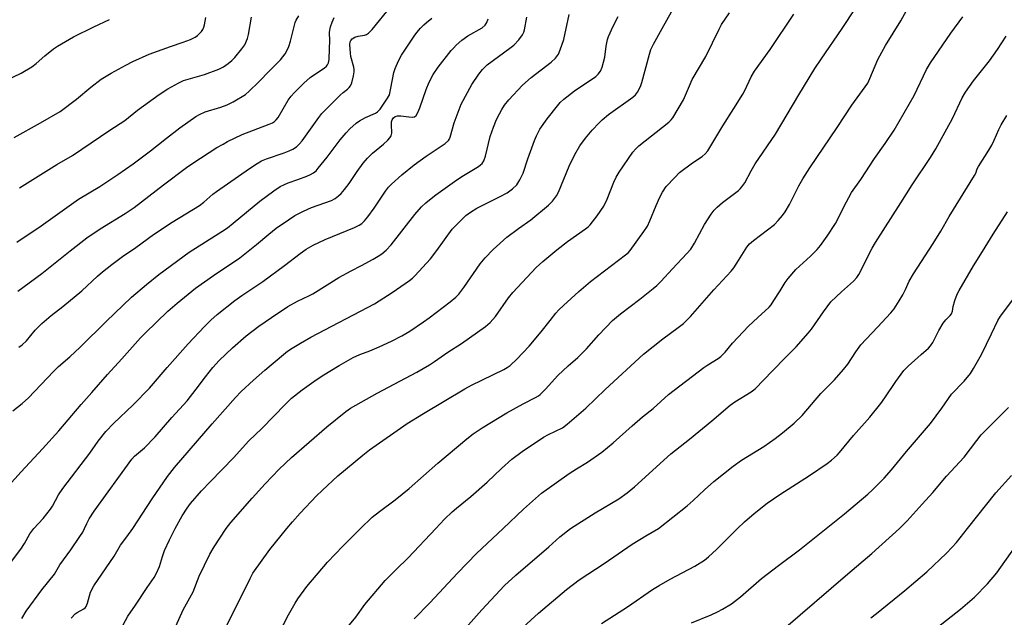
# Model space of a CAD drawing. Units: inches. Extents: x 1219768 to 1225769, y 533455 to 537456.
# Drawn here: x 1221500 to 1221840, y 536969 to 537175 of the extents above; entities that cross this region are included whole.
import ezdxf

# ---------------------------------------------------------------- set-up
doc = ezdxf.new("R2010")
doc.units = ezdxf.units.IN
doc.header["$MEASUREMENT"] = 0
doc.layers.add('Undefined', color=1, linetype='Continuous')

msp = doc.modelspace()

# ---------------------------------------------------------------- linework, layer by layer
at = {"layer": 'Undefined'}
for points, elevation in [([(1221498.29, 537134.71), (1221507.37, 537139.74), (1221514.2, 537143.74), (1221519.84, 537147.97), (1221524.72, 537152.11), (1221528.35, 537154.83), (1221531.75, 537156.94), (1221536.84, 537159.71), (1221539.19, 537160.9), (1221544.89, 537163.47), (1221552.17, 537166.08), (1221556.62, 537167.57), (1221559.11, 537168.54), (1221560.68, 537169.31), (1221561.56, 537169.93), (1221562.38, 537170.64), (1221562.9, 537171.28), (1221563.35, 537172.01), (1221563.71, 537172.78), (1221563.95, 537173.57), (1221564.39, 537176.04)], 334), ([(1221500.19, 537117.42), (1221513.03, 537125.44), (1221518.44, 537128.49), (1221531.28, 537137.23), (1221536.53, 537140.59), (1221540.86, 537144.14), (1221548.35, 537149.56), (1221551.26, 537151.49), (1221555.09, 537153.6), (1221556.68, 537154.34), (1221558.34, 537154.9), (1221563.95, 537156.5), (1221568.91, 537158.33), (1221570.45, 537159.09), (1221572.06, 537160.22), (1221573.36, 537161.28), (1221574.36, 537162.35), (1221576.8, 537165.27), (1221577.82, 537166.69), (1221578.79, 537168.82), (1221579.15, 537170.21), (1221580.19, 537176.17)], 336), ([(1221827.01, 537000), (1221836.79, 537012.31), (1221842.1, 537018.28)], 376), ([(1221485.64, 536968.11), (1221486.32, 536970.37), (1221488.66, 536975.75), (1221490.74, 536979.65), (1221493.2, 536983.15), (1221500.57, 536992.88), (1221501.86, 536994.83), (1221503.75, 536998.1), (1221505.08, 537000)], 348), ([(1221501, 536969.01), (1221502.49, 536971.46), (1221507.85, 536978.8), (1221512.22, 536984.21), (1221514.03, 536987.48), (1221517.85, 536992.68), (1221521.02, 536997.24), (1221521.97, 536998.73), (1221522.61, 537000)], 350), ([(1221517.99, 536969.13), (1221519.39, 536970.54), (1221520.07, 536971.05), (1221522.33, 536972.32), (1221522.76, 536972.67), (1221523.1, 536973.09), (1221523.6, 536974.2), (1221524.67, 536978.06), (1221525.76, 536980.25), (1221532.78, 536990.5), (1221534.98, 536994.22), (1221537.2, 536997.15), (1221539.22, 537000)], 352), ([(1221533.58, 536962.5), (1221537.48, 536969.74), (1221540.12, 536973.55), (1221544.16, 536979.7), (1221546.54, 536983.14), (1221547.41, 536984.6), (1221548.45, 536986.85), (1221549.45, 536990.35), (1221550.2, 536992.36), (1221551.89, 536996.04), (1221553.83, 537000)], 354), ([(1221552.97, 536963.99), (1221556.53, 536971.98), (1221560.04, 536978.2), (1221562.1, 536983.51), (1221565.81, 536991.16), (1221567.26, 536993.65), (1221571.46, 537000)], 356), ([(1221569.47, 536962.45), (1221573.73, 536970.75), (1221579.65, 536982.78), (1221580.63, 536984.61), (1221586.44, 536992.8), (1221592.31, 537000)], 358), ([(1221587.81, 536960.49), (1221592.87, 536970.25), (1221595.15, 536974.31), (1221596.08, 536975.79), (1221599.24, 536980.05), (1221606.4, 536988.33), (1221611.68, 536993.88), (1221617.76, 537000)], 360), ([(1221611.22, 536963.49), (1221616.16, 536969.48), (1221619.24, 536973.82), (1221626.19, 536982.01), (1221629.97, 536985.84), (1221634.15, 536989.92), (1221643.66, 537000)], 362), ([(1221636.2, 536968.88), (1221641.64, 536974.37), (1221651.11, 536984.56), (1221657.71, 536991.4), (1221666.86, 537000)], 364), ([(1221644.02, 536954.49), (1221659.5, 536971.91), (1221667.42, 536980.33), (1221671.26, 536983.96), (1221682.6, 536993.69), (1221686.45, 536997.1), (1221690.12, 537000)], 366), ([(1221673.82, 536965.97), (1221679.03, 536970.85), (1221688.73, 536978.94), (1221693.13, 536982.3), (1221701.77, 536987.98), (1221711.35, 536994.58), (1221716.04, 536997.45), (1221720.44, 537000)], 368), ([(1221700.83, 536967.28), (1221709.75, 536973), (1221718.44, 536978.97), (1221720.63, 536980.34), (1221724.45, 536982.49), (1221732.99, 536986.97), (1221736.32, 536989.11), (1221737.67, 536990.2), (1221740.49, 536992.77), (1221747.74, 537000)], 370), ([(1221731.82, 536967.51), (1221738.66, 536970.29), (1221740.74, 536971.22), (1221742.56, 536972.22), (1221745.63, 536974.08), (1221748.75, 536976.41), (1221755.94, 536982.72), (1221761.83, 536987.23), (1221769.12, 536992.65), (1221778.25, 537000)], 372), ([(1221763.53, 536965.32), (1221785.72, 536984.4), (1221794.02, 536991.38), (1221803.53, 537000)], 374), ([(1221793.61, 536969.16), (1221795.63, 536970.66), (1221805.36, 536978.64), (1221812.92, 536985.1), (1221819.7, 536991.51), (1221821.71, 536993.51), (1221823.2, 536995.22), (1221827.01, 537000)], 376), ([(1221810.65, 536961.29), (1221824.57, 536972.24), (1221829.39, 536976.37), (1221833.93, 536980.89), (1221837.11, 536984.7), (1221847.89, 537000)], 378)]:
    msp.add_lwpolyline(points, dxfattribs=dict(at, elevation=elevation))
for points in [[(1221499.96, 537062.46, 342), (1221501.09, 537063.3, 342), (1221502.53, 537064.63, 342), (1221505.61, 537068.32, 342), (1221507.02, 537069.85, 342), (1221507.89, 537070.66, 342), (1221511.08, 537073.34, 342), (1221515.08, 537076.5, 342), (1221521.67, 537081.9, 342), (1221527.07, 537086.9, 342), (1221528.82, 537088.41, 342), (1221532, 537091, 342), (1221535.73, 537093.77, 342), (1221540.23, 537096.8, 342), (1221546.41, 537101.29, 342), (1221552.83, 537105.6, 342), (1221562.17, 537111.32, 342), (1221563.74, 537112.49, 342), (1221566.83, 537115.19, 342), (1221568.06, 537116.16, 342), (1221579.49, 537124.08, 342), (1221582.1, 537125.79, 342), (1221583.58, 537126.66, 342), (1221585.27, 537127.41, 342), (1221591.36, 537129.42, 342), (1221593.15, 537130.1, 342), (1221594.41, 537130.72, 342), (1221595.63, 537131.55, 342), (1221596.68, 537132.52, 342), (1221597.61, 537133.62, 342), (1221603.3, 537141.6, 342), (1221604.4, 537143, 342), (1221610.68, 537149.29, 342), (1221611.78, 537150.28, 342), (1221613.23, 537151.4, 342), (1221613.78, 537151.95, 342), (1221614.24, 537152.56, 342), (1221614.69, 537153.63, 342), (1221615.31, 537155.94, 342), (1221615.55, 537157.4, 342), (1221615.53, 537158.17, 342), (1221615.39, 537159, 342), (1221614.44, 537162.66, 342), (1221614.23, 537163.81, 342), (1221614.09, 537166.82, 342), (1221614.17, 537167.68, 342), (1221614.34, 537168.2, 342), (1221614.81, 537168.77, 342), (1221615.77, 537169.29, 342), (1221616.87, 537169.61, 342), (1221619.15, 537169.97, 342), (1221619.82, 537170.23, 342), (1221620.53, 537170.72, 342), (1221621.76, 537171.99, 342), (1221628.31, 537180.03, 342)], [(1221553.83, 537000, 354), (1221556.29, 537004.37, 354), (1221557.95, 537007.02, 354), (1221559.15, 537008.55, 354), (1221562.95, 537012.97, 354), (1221566.01, 537016.24, 354), (1221573.92, 537024.39, 354), (1221579.27, 537030.18, 354), (1221583.71, 537034.4, 354), (1221591.81, 537042.84, 354), (1221593.94, 537044.85, 354), (1221597.57, 537047.74, 354), (1221601.58, 537050.62, 354), (1221604.47, 537052.55, 354), (1221610.41, 537056.22, 354), (1221615.19, 537058.87, 354), (1221617.52, 537059.9, 354), (1221620.92, 537061.24, 354), (1221624.11, 537062.6, 354), (1221628.38, 537064.58, 354), (1221631.97, 537066.43, 354), (1221634.74, 537068.04, 354), (1221639.45, 537071.22, 354), (1221641.37, 537072.61, 354), (1221648.62, 537078.13, 354), (1221650.56, 537079.76, 354), (1221651.58, 537080.73, 354), (1221653.4, 537083, 354), (1221659.01, 537091.24, 354), (1221660.72, 537093.23, 354), (1221663.5, 537096.09, 354), (1221668.18, 537100.37, 354), (1221672.19, 537103.35, 354), (1221676.46, 537106.39, 354), (1221682.54, 537111.38, 354), (1221683.39, 537112.18, 354), (1221683.93, 537112.83, 354), (1221685.26, 537114.68, 354), (1221685.98, 537115.9, 354), (1221689.62, 537124.84, 354), (1221691.6, 537128.83, 354), (1221693.39, 537131.89, 354), (1221695.27, 537134.55, 354), (1221697.54, 537137.3, 354), (1221699.95, 537139.85, 354), (1221700.99, 537140.84, 354), (1221703.22, 537142.61, 354), (1221711.65, 537148.63, 354), (1221712.57, 537149.5, 354), (1221713.18, 537150.38, 354), (1221714.2, 537152.37, 354), (1221714.72, 537153.69, 354), (1221717.32, 537163.47, 354), (1221717.86, 537165.08, 354), (1221718.7, 537166.91, 354), (1221721.72, 537172.28, 354), (1221724.96, 537178, 354)], [(1221571.46, 537000, 356), (1221572.99, 537002.04, 356), (1221580.4, 537010.44, 356), (1221584.88, 537015.42, 356), (1221589.67, 537020.39, 356), (1221593.92, 537024.41, 356), (1221606.07, 537035.01, 356), (1221612.71, 537040.34, 356), (1221614.33, 537041.49, 356), (1221623.41, 537046.68, 356), (1221637.13, 537053.88, 356), (1221641.5, 537056.44, 356), (1221643.23, 537057.55, 356), (1221647.85, 537060.77, 356), (1221652.5, 537063.75, 356), (1221660.77, 537069.57, 356), (1221662.4, 537070.97, 356), (1221664.24, 537073.06, 356), (1221668.79, 537079.51, 356), (1221670.22, 537081.35, 356), (1221678.28, 537089.93, 356), (1221680.62, 537092.06, 356), (1221685.36, 537096.06, 356), (1221689.05, 537098.84, 356), (1221695.34, 537103.21, 356), (1221696.18, 537103.91, 356), (1221696.94, 537104.69, 356), (1221699.3, 537107.71, 356), (1221701.58, 537111.06, 356), (1221702.79, 537113.5, 356), (1221705.03, 537119.32, 356), (1221705.85, 537121.1, 356), (1221706.88, 537122.8, 356), (1221711.6, 537129.67, 356), (1221712.65, 537130.88, 356), (1221713.68, 537131.84, 356), (1221724, 537140.08, 356), (1221724.86, 537140.86, 356), (1221725.42, 537141.55, 356), (1221729.06, 537147.68, 356), (1221731.1, 537152.56, 356), (1221732.07, 537154.68, 356), (1221736.72, 537162.62, 356), (1221741.36, 537172.08, 356), (1221742.19, 537173.63, 356), (1221744.96, 537177.72, 356)], [(1221592.31, 537000, 358), (1221594.24, 537002.32, 358), (1221596.93, 537005.28, 358), (1221602.58, 537011.2, 358), (1221604.48, 537013.06, 358), (1221609.89, 537018.14, 358), (1221618.52, 537025.31, 358), (1221620.88, 537027.15, 358), (1221633.77, 537036.2, 358), (1221639.44, 537039.67, 358), (1221653.7, 537048.14, 358), (1221656.01, 537049.35, 358), (1221667.13, 537054.83, 358), (1221668.32, 537055.51, 358), (1221669.27, 537056.2, 358), (1221671.6, 537058.32, 358), (1221675.87, 537062.87, 358), (1221680.06, 537067.72, 358), (1221683.06, 537071.7, 358), (1221685.09, 537074.23, 358), (1221686.05, 537075.31, 358), (1221687.67, 537076.89, 358), (1221693, 537081.68, 358), (1221697.06, 537085.11, 358), (1221709.07, 537094.26, 358), (1221709.98, 537095.03, 358), (1221710.74, 537095.83, 358), (1221715.45, 537102.36, 358), (1221716.64, 537104.23, 358), (1221717.49, 537105.99, 358), (1221719.61, 537111.29, 358), (1221720.93, 537114.17, 358), (1221721.87, 537115.94, 358), (1221723.15, 537117.82, 358), (1221726.08, 537121, 358), (1221727.73, 537122.62, 358), (1221732.2, 537126.01, 358), (1221735.47, 537128.15, 358), (1221736.52, 537129.11, 358), (1221737.41, 537130.2, 358), (1221742.6, 537138.78, 358), (1221746.48, 537144.73, 358), (1221749.51, 537149.65, 358), (1221750.2, 537150.92, 358), (1221752.45, 537155.59, 358), (1221753.56, 537157.63, 358), (1221758.95, 537165.01, 358), (1221767.06, 537177.27, 358)], [(1221617.76, 537000, 360), (1221621.8, 537003.84, 360), (1221624.26, 537005.81, 360), (1221629.66, 537009.83, 360), (1221634.46, 537013.75, 360), (1221644.42, 537022.46, 360), (1221654.34, 537030.85, 360), (1221656.6, 537032.61, 360), (1221659.64, 537034.72, 360), (1221668.18, 537039.87, 360), (1221673.83, 537043, 360), (1221678.09, 537045.09, 360), (1221679.05, 537045.67, 360), (1221679.64, 537046.14, 360), (1221681.45, 537047.97, 360), (1221685.74, 537052.7, 360), (1221689.27, 537056.04, 360), (1221692.6, 537058.94, 360), (1221695.66, 537061.96, 360), (1221699.91, 537066.68, 360), (1221704.6, 537071.67, 360), (1221707.3, 537074.01, 360), (1221714.03, 537079.04, 360), (1221718.58, 537082.67, 360), (1221719.92, 537083.79, 360), (1221721.31, 537085.16, 360), (1221725.33, 537089.51, 360), (1221730.28, 537094.71, 360), (1221731.58, 537096.24, 360), (1221732.88, 537098.38, 360), (1221736.26, 537104.7, 360), (1221738.64, 537108.34, 360), (1221739.67, 537109.73, 360), (1221740.72, 537110.76, 360), (1221742.5, 537112.31, 360), (1221747.98, 537116.46, 360), (1221748.65, 537117.05, 360), (1221749.23, 537117.69, 360), (1221750.21, 537119.12, 360), (1221752.45, 537123.29, 360), (1221753.8, 537125.62, 360), (1221760.78, 537135.87, 360), (1221768.82, 537149.5, 360), (1221774.39, 537158.5, 360), (1221776.58, 537161.78, 360), (1221783.83, 537172.28, 360), (1221788.23, 537179.12, 360)], [(1221643.66, 537000, 362), (1221646.63, 537003.15, 362), (1221649.35, 537005.7, 362), (1221650.86, 537007.03, 362), (1221655.77, 537011.04, 362), (1221661.43, 537015.94, 362), (1221666.37, 537020.63, 362), (1221669.9, 537023.85, 362), (1221673.41, 537026.49, 362), (1221680.86, 537031.49, 362), (1221682.56, 537032.44, 362), (1221687.31, 537034.73, 362), (1221689.02, 537035.89, 362), (1221695.4, 537041.47, 362), (1221702.12, 537047.88, 362), (1221715.29, 537060.04, 362), (1221721.93, 537065.36, 362), (1221727.27, 537069.24, 362), (1221729.05, 537070.67, 362), (1221731.43, 537073.01, 362), (1221739.52, 537082.21, 362), (1221745.47, 537088.71, 362), (1221746.37, 537089.87, 362), (1221748.06, 537092.31, 362), (1221750.96, 537096.91, 362), (1221751.85, 537098.04, 362), (1221753.16, 537099.22, 362), (1221760.39, 537104.76, 362), (1221761.76, 537106.12, 362), (1221763.26, 537107.84, 362), (1221764.08, 537109.07, 362), (1221765.57, 537111.66, 362), (1221768.8, 537118.05, 362), (1221770.26, 537120.52, 362), (1221772.62, 537124.23, 362), (1221782.06, 537138.16, 362), (1221787.1, 537145.86, 362), (1221792.58, 537153.46, 362), (1221793.36, 537155.02, 362), (1221796.11, 537161.62, 362), (1221797.42, 537164.18, 362), (1221798.7, 537166.43, 362), (1221804.04, 537174.91, 362), (1221805.99, 537178.46, 362)], [(1221492.91, 537153.18, 332), (1221500.79, 537156.96, 332), (1221504.4, 537159.05, 332), (1221505.95, 537160.22, 332), (1221508.87, 537162.9, 332), (1221511.83, 537165.28, 332), (1221513.29, 537166.22, 332), (1221518.82, 537169.45, 332), (1221525.79, 537172.92, 332), (1221531.14, 537175.39, 332)], [(1221495.25, 537013.47, 346), (1221500.77, 537019.57, 346), (1221508.12, 537027.5, 346), (1221513.69, 537033.69, 346), (1221521.48, 537042.75, 346), (1221525.14, 537046.82, 346), (1221530.51, 537053.05, 346), (1221535.49, 537058.51, 346), (1221541.85, 537065.72, 346), (1221543.44, 537067.33, 346), (1221551.33, 537074.84, 346), (1221554.56, 537077.7, 346), (1221560.84, 537082.8, 346), (1221567.06, 537087.21, 346), (1221576.1, 537093.28, 346), (1221581.91, 537097.82, 346), (1221586.1, 537101.39, 346), (1221588.63, 537103.44, 346), (1221592.88, 537106.42, 346), (1221595.05, 537107.81, 346), (1221598.04, 537109.4, 346), (1221600.85, 537110.62, 346), (1221607.7, 537113.08, 346), (1221608.99, 537113.77, 346), (1221610.19, 537114.6, 346), (1221611.05, 537115.39, 346), (1221612.17, 537116.78, 346), (1221613.76, 537118.93, 346), (1221616.53, 537123.07, 346), (1221618.65, 537125.86, 346), (1221620.13, 537127.6, 346), (1221621.87, 537129.36, 346), (1221625.66, 537132.45, 346), (1221627.12, 537133.77, 346), (1221627.86, 537134.58, 346), (1221628.24, 537135.26, 346), (1221628.47, 537136.29, 346), (1221628.37, 537139.27, 346), (1221628.42, 537140.14, 346), (1221628.63, 537140.86, 346), (1221629.07, 537141.51, 346), (1221629.71, 537141.98, 346), (1221630.49, 537142.21, 346), (1221631.66, 537142.18, 346), (1221634.35, 537141.83, 346), (1221635.51, 537141.75, 346), (1221636.29, 537141.91, 346), (1221636.91, 537142.35, 346), (1221637.49, 537143.31, 346), (1221638.21, 537144.95, 346), (1221640.38, 537151.32, 346), (1221641.38, 537153.8, 346), (1221642.75, 537156.42, 346), (1221644.46, 537158.94, 346), (1221649, 537164.72, 346), (1221649.73, 537165.56, 346), (1221650.7, 537166.52, 346), (1221652.67, 537168.25, 346), (1221654.68, 537169.73, 346), (1221659.68, 537172.58, 346), (1221660.65, 537173.48, 346), (1221661.26, 537174.35, 346), (1221661.77, 537175.68, 346)], [(1221497.87, 537040.49, 344), (1221501.1, 537043.11, 344), (1221503.22, 537045.05, 344), (1221511.84, 537054.12, 344), (1221513.66, 537055.83, 344), (1221517.48, 537059.14, 344), (1221521.13, 537062.49, 344), (1221530, 537071.34, 344), (1221538.8, 537079.7, 344), (1221543.94, 537084.08, 344), (1221548.16, 537087.55, 344), (1221558.7, 537095.25, 344), (1221569.93, 537102.37, 344), (1221571.83, 537103.66, 344), (1221573.83, 537105.18, 344), (1221582.99, 537112.83, 344), (1221587.81, 537116.39, 344), (1221590.03, 537117.83, 344), (1221591.47, 537118.57, 344), (1221592.79, 537119.09, 344), (1221596.16, 537120.22, 344), (1221599.19, 537121.38, 344), (1221600.54, 537121.96, 344), (1221601.53, 537122.55, 344), (1221602.41, 537123.29, 344), (1221603.17, 537124.15, 344), (1221606.2, 537127.99, 344), (1221610.7, 537133.92, 344), (1221612.82, 537136.4, 344), (1221614.05, 537137.69, 344), (1221616.23, 537139.66, 344), (1221617.4, 537140.54, 344), (1221619.43, 537141.63, 344), (1221622.87, 537143.15, 344), (1221623.56, 537143.6, 344), (1221624.46, 537144.53, 344), (1221627.06, 537148.31, 344), (1221627.67, 537149.49, 344), (1221628.23, 537151.69, 344), (1221629.17, 537157.15, 344), (1221629.63, 537158.5, 344), (1221630.8, 537161.13, 344), (1221631.88, 537163.11, 344), (1221636.22, 537169.62, 344), (1221637.17, 537170.88, 344), (1221638.43, 537172.38, 344), (1221639.57, 537173.61, 344), (1221640.44, 537174.42, 344), (1221642.36, 537175.85, 344)], [(1221499.21, 537098.65, 338), (1221507.63, 537104.26, 338), (1221520.5, 537113.49, 338), (1221527.91, 537117.88, 338), (1221534.08, 537121.94, 338), (1221539.38, 537125.69, 338), (1221545.33, 537130.12, 338), (1221550.82, 537134.54, 338), (1221555.43, 537138.05, 338), (1221560.96, 537141.92, 338), (1221562.19, 537142.64, 338), (1221564.21, 537143.53, 338), (1221569.54, 537145.17, 338), (1221571.73, 537145.97, 338), (1221573.78, 537147.05, 338), (1221578.06, 537149.53, 338), (1221579.39, 537150.66, 338), (1221582.73, 537153.97, 338), (1221586.32, 537157.71, 338), (1221590.12, 537161.53, 338), (1221591.75, 537163.6, 338), (1221592.43, 537164.81, 338), (1221593.02, 537166.06, 338), (1221593.62, 537167.92, 338), (1221595.24, 537174.36, 338), (1221595.55, 537175.16, 338), (1221596.43, 537176.66, 338)], [(1221499.63, 537081.8, 340), (1221507.9, 537087.88, 340), (1221517.58, 537095.73, 340), (1221523.34, 537100.11, 340), (1221527.95, 537103.32, 340), (1221536.64, 537108.52, 340), (1221539.72, 537110.58, 340), (1221549.84, 537118.38, 340), (1221557.75, 537124.37, 340), (1221559.88, 537125.9, 340), (1221568.24, 537131.24, 340), (1221570.34, 537132.49, 340), (1221571.89, 537133.31, 340), (1221576.89, 537135.78, 340), (1221586.28, 537139.36, 340), (1221587.35, 537139.82, 340), (1221588.07, 537140.25, 340), (1221588.65, 537140.78, 340), (1221589.31, 537141.65, 340), (1221592.84, 537147.56, 340), (1221593.84, 537148.97, 340), (1221594.88, 537150.17, 340), (1221598.2, 537153.45, 340), (1221600.38, 537155.37, 340), (1221601.56, 537156.25, 340), (1221605.24, 537158.64, 340), (1221606, 537159.28, 340), (1221606.34, 537159.74, 340), (1221606.7, 537160.51, 340), (1221606.92, 537161.63, 340), (1221607.02, 537165.37, 340), (1221607.19, 537168.07, 340), (1221607.09, 537170.87, 340), (1221607.14, 537171.71, 340), (1221607.4, 537172.84, 340), (1221607.92, 537174.52, 340), (1221608.63, 537176.1, 340)], [(1221505.08, 537000, 348), (1221508.27, 537003.46, 348), (1221510.83, 537006.65, 348), (1221511.56, 537007.74, 348), (1221513.6, 537011.58, 348), (1221515.07, 537013.8, 348), (1221524.45, 537026, 348), (1221527.3, 537030.05, 348), (1221529.92, 537033.38, 348), (1221532.61, 537036.2, 348), (1221539.37, 537042.63, 348), (1221544.95, 537048.39, 348), (1221551.07, 537055.5, 348), (1221558.36, 537063.58, 348), (1221563.9, 537069.61, 348), (1221566.15, 537071.8, 348), (1221568.28, 537073.7, 348), (1221574.38, 537078.6, 348), (1221576.78, 537080.3, 348), (1221584.01, 537085.11, 348), (1221591.49, 537090.59, 348), (1221596.94, 537094.78, 348), (1221598.98, 537096.22, 348), (1221601.38, 537097.64, 348), (1221605.51, 537099.61, 348), (1221615.63, 537103.74, 348), (1221617.24, 537104.51, 348), (1221618.15, 537105.11, 348), (1221619.15, 537106.01, 348), (1221620.24, 537107.37, 348), (1221622.49, 537110.43, 348), (1221626.32, 537116.27, 348), (1221627.38, 537117.62, 348), (1221628.36, 537118.66, 348), (1221631.98, 537121.87, 348), (1221636.24, 537125.28, 348), (1221640.32, 537128.3, 348), (1221646.94, 537132.72, 348), (1221648.03, 537133.65, 348), (1221648.31, 537134.04, 348), (1221648.64, 537134.82, 348), (1221650.05, 537139.83, 348), (1221652.48, 537146.22, 348), (1221656.1, 537152.97, 348), (1221658.56, 537156.61, 348), (1221659.78, 537158.22, 348), (1221661.35, 537159.75, 348), (1221669.25, 537165.52, 348), (1221670.56, 537166.58, 348), (1221672.35, 537168.44, 348), (1221673.57, 537170.08, 348), (1221674.02, 537171.03, 348), (1221674.27, 537171.84, 348), (1221675.03, 537176.19, 348)], [(1221522.61, 537000, 350), (1221523.35, 537001.69, 350), (1221524.2, 537003.37, 350), (1221525.86, 537005.98, 350), (1221538.91, 537023.91, 350), (1221539.82, 537024.88, 350), (1221543.23, 537027.76, 350), (1221546.91, 537031.56, 350), (1221552.7, 537038.23, 350), (1221557.97, 537044.04, 350), (1221561.08, 537048.01, 350), (1221564.24, 537052.25, 350), (1221566.86, 537055.52, 350), (1221569.02, 537057.84, 350), (1221573.62, 537062.26, 350), (1221578.36, 537066.37, 350), (1221582.69, 537069.68, 350), (1221587.03, 537072.75, 350), (1221592.66, 537076.51, 350), (1221595.99, 537078.39, 350), (1221599.92, 537080.13, 350), (1221601.34, 537080.85, 350), (1221610.26, 537086.49, 350), (1221614.53, 537088.81, 350), (1221618.04, 537090.57, 350), (1221622.1, 537092.78, 350), (1221623.85, 537093.79, 350), (1221625.02, 537094.61, 350), (1221626.55, 537095.88, 350), (1221628.27, 537097.73, 350), (1221636.5, 537108.2, 350), (1221638.79, 537110.8, 350), (1221640.19, 537112.2, 350), (1221641.46, 537113.28, 350), (1221643.73, 537114.98, 350), (1221650.98, 537120.16, 350), (1221653.2, 537121.62, 350), (1221658.38, 537124.78, 350), (1221659.06, 537125.27, 350), (1221659.64, 537125.83, 350), (1221660.19, 537126.72, 350), (1221660.76, 537128.26, 350), (1221662.48, 537135.08, 350), (1221663.55, 537138.35, 350), (1221664.64, 537140.9, 350), (1221665.6, 537142.89, 350), (1221666.4, 537144.35, 350), (1221667.37, 537145.83, 350), (1221668.83, 537147.67, 350), (1221673.61, 537152.79, 350), (1221676.61, 537155.42, 350), (1221683.5, 537160.68, 350), (1221684.9, 537162.09, 350), (1221685.93, 537163.42, 350), (1221686.61, 537164.99, 350), (1221687.79, 537168.55, 350), (1221689.7, 537177.17, 350)], [(1221539.22, 537000, 352), (1221545.9, 537010.22, 352), (1221551.16, 537017.88, 352), (1221553.58, 537021.04, 352), (1221566.62, 537036.06, 352), (1221574.59, 537045.08, 352), (1221576.59, 537047.18, 352), (1221580.81, 537051.12, 352), (1221584.73, 537054.58, 352), (1221591.18, 537059.97, 352), (1221592.56, 537061.07, 352), (1221594.11, 537062.14, 352), (1221597.08, 537063.9, 352), (1221600.62, 537065.87, 352), (1221622.55, 537077.42, 352), (1221628.61, 537081.32, 352), (1221634.63, 537085.44, 352), (1221635.62, 537086.24, 352), (1221636.43, 537087.03, 352), (1221641.85, 537092.94, 352), (1221644.09, 537095.82, 352), (1221649.37, 537103.1, 352), (1221650.89, 537104.78, 352), (1221654.07, 537107.83, 352), (1221655.66, 537109.04, 352), (1221657.82, 537110.41, 352), (1221665.63, 537114.25, 352), (1221668.31, 537115.69, 352), (1221670.16, 537117.03, 352), (1221671.63, 537118.4, 352), (1221672.7, 537120.12, 352), (1221673.84, 537122.47, 352), (1221675.44, 537127.34, 352), (1221677.7, 537133.69, 352), (1221678.36, 537135.32, 352), (1221679.6, 537137.66, 352), (1221682.05, 537141.19, 352), (1221685.62, 537145.71, 352), (1221686.59, 537146.76, 352), (1221687.82, 537147.94, 352), (1221691.53, 537150.81, 352), (1221698.82, 537155.78, 352), (1221699.67, 537156.54, 352), (1221700.51, 537157.64, 352), (1221701.07, 537158.97, 352), (1221701.96, 537162.43, 352), (1221702.47, 537166.26, 352), (1221702.92, 537168.46, 352), (1221703.25, 537169.53, 352), (1221703.78, 537170.83, 352), (1221704.72, 537172.89, 352), (1221706.54, 537176.41, 352)], [(1221666.86, 537000, 364), (1221673.96, 537006.66, 364), (1221680.11, 537012.2, 364), (1221689.71, 537018.92, 364), (1221692.17, 537020.54, 364), (1221695.95, 537022.88, 364), (1221700.96, 537026.26, 364), (1221704.85, 537029.47, 364), (1221711.34, 537035.41, 364), (1221714.94, 537038.44, 364), (1221718.61, 537041.4, 364), (1221723.91, 537046.17, 364), (1221736.1, 537055.42, 364), (1221737.52, 537056.4, 364), (1221741.05, 537058.62, 364), (1221741.99, 537059.32, 364), (1221743.41, 537060.75, 364), (1221745.96, 537063.83, 364), (1221751.51, 537069.67, 364), (1221754.72, 537072.74, 364), (1221758.59, 537076.25, 364), (1221759.27, 537077.08, 364), (1221760.24, 537078.51, 364), (1221762.43, 537081.9, 364), (1221764.07, 537084.78, 364), (1221765.11, 537086.16, 364), (1221767.84, 537089.21, 364), (1221772.8, 537093.81, 364), (1221775.12, 537096.14, 364), (1221776.28, 537097.47, 364), (1221778.63, 537100.75, 364), (1221781.52, 537105.15, 364), (1221782.33, 537106.64, 364), (1221784.3, 537110.9, 364), (1221787.01, 537115.73, 364), (1221790.24, 537120.22, 364), (1221794.94, 537127.49, 364), (1221798.65, 537132.67, 364), (1221801.68, 537137.22, 364), (1221808.64, 537149.23, 364), (1221812.86, 537158.12, 364), (1221814.2, 537160.43, 364), (1221821.22, 537170.69, 364), (1221825.39, 537176.27, 364)], [(1221690.12, 537000, 366), (1221698.66, 537005.43, 366), (1221706.77, 537010.25, 366), (1221709.68, 537012.32, 366), (1221712.21, 537014.37, 366), (1221724.67, 537025.74, 366), (1221731.11, 537030.74, 366), (1221738.88, 537037.04, 366), (1221745.14, 537042.46, 366), (1221746.78, 537043.66, 366), (1221752.42, 537047.08, 366), (1221753.82, 537048.08, 366), (1221759.77, 537054.37, 366), (1221764.32, 537059.06, 366), (1221767.86, 537062.57, 366), (1221772.04, 537067.26, 366), (1221773.18, 537068.64, 366), (1221777.31, 537074.65, 366), (1221779.9, 537078.07, 366), (1221783.5, 537081.55, 366), (1221787.69, 537085.2, 366), (1221788.8, 537086.44, 366), (1221789.48, 537087.56, 366), (1221794.16, 537096.57, 366), (1221795.29, 537098.59, 366), (1221804.05, 537112.2, 366), (1221807.91, 537118.37, 366), (1221814.19, 537127.82, 366), (1221816.06, 537130.79, 366), (1221821.85, 537141.28, 366), (1221825.14, 537148.38, 366), (1221826.24, 537150.42, 366), (1221829.08, 537154.26, 366), (1221834.62, 537161.15, 366), (1221837.38, 537165.11, 366), (1221840.33, 537169.61, 366)], [(1221720.44, 537000, 368), (1221730.33, 537007.85, 368), (1221732.44, 537009.65, 368), (1221736.28, 537013.27, 368), (1221739.54, 537016.16, 368), (1221746.21, 537021.42, 368), (1221749.1, 537023.48, 368), (1221756.77, 537028.3, 368), (1221760.69, 537030.99, 368), (1221763.25, 537032.93, 368), (1221767.28, 537036.25, 368), (1221770.03, 537038.98, 368), (1221776.46, 537046.47, 368), (1221781.08, 537051.28, 368), (1221784.22, 537054.82, 368), (1221785.68, 537056.64, 368), (1221788.54, 537060.92, 368), (1221790.26, 537063.31, 368), (1221795.98, 537069.37, 368), (1221800.55, 537074.36, 368), (1221801.67, 537075.72, 368), (1221803.44, 537078.48, 368), (1221804.65, 537080.54, 368), (1221805.57, 537082.3, 368), (1221806.87, 537085.21, 368), (1221808.31, 537087.72, 368), (1221815.19, 537098.21, 368), (1221817.77, 537102.5, 368), (1221820.66, 537107.54, 368), (1221829.42, 537121.63, 368), (1221829.82, 537122.42, 368), (1221830.37, 537123.97, 368), (1221830.77, 537124.76, 368), (1221834.35, 537130.42, 368), (1221835.33, 537132.12, 368), (1221836.18, 537133.85, 368), (1221837.75, 537137.55, 368), (1221838.55, 537139.09, 368), (1221840.5, 537142.33, 368)], [(1221747.74, 537000, 370), (1221750.14, 537002.3, 370), (1221753.41, 537005.15, 370), (1221757.96, 537008.7, 370), (1221762.34, 537011.69, 370), (1221772.46, 537018.27, 370), (1221778.63, 537022.42, 370), (1221780.06, 537023.48, 370), (1221782, 537025.26, 370), (1221782.8, 537026.13, 370), (1221787.68, 537032.04, 370), (1221793.31, 537038.41, 370), (1221797.05, 537043.07, 370), (1221798.48, 537044.98, 370), (1221802.22, 537050.7, 370), (1221805.06, 537054.44, 370), (1221806.49, 537055.88, 370), (1221811.01, 537059.99, 370), (1221813.48, 537062.12, 370), (1221814.27, 537062.96, 370), (1221815.06, 537064.13, 370), (1221817.13, 537068.19, 370), (1221818.64, 537070.75, 370), (1221819.51, 537071.95, 370), (1221820.97, 537073.34, 370), (1221821.42, 537073.96, 370), (1221821.79, 537074.88, 370), (1221822.07, 537076.55, 370), (1221822.63, 537078.51, 370), (1221823.42, 537080.71, 370), (1221824.07, 537082.01, 370), (1221829.07, 537090.5, 370), (1221832.1, 537095.49, 370), (1221835.82, 537101.48, 370), (1221840.72, 537109.17, 370)], [(1221778.25, 537000, 372), (1221784.63, 537005.07, 372), (1221792.57, 537011.79, 372), (1221794.28, 537013.36, 372), (1221798.25, 537017.32, 372), (1221800.78, 537020.2, 372), (1221805.94, 537026.47, 372), (1221814.28, 537036.17, 372), (1221818.14, 537041.48, 372), (1221821.41, 537046.23, 372), (1221825.81, 537050.73, 372), (1221828.01, 537053.41, 372), (1221829.06, 537055.13, 372), (1221831.75, 537059.9, 372), (1221835.29, 537067.13, 372), (1221837.4, 537071.62, 372), (1221838.37, 537073.11, 372), (1221842.62, 537078.85, 372)], [(1221803.53, 537000, 374), (1221806.17, 537002.64, 374), (1221811.35, 537008.32, 374), (1221814.99, 537012.42, 374), (1221819.71, 537018, 374), (1221825.8, 537024.53, 374), (1221830.15, 537030.31, 374), (1221831.73, 537032.23, 374), (1221837.61, 537038.09, 374), (1221841.06, 537041.65, 374)]]:
    msp.add_polyline3d(points, dxfattribs=at)

doc.saveas('drawing.dxf')
